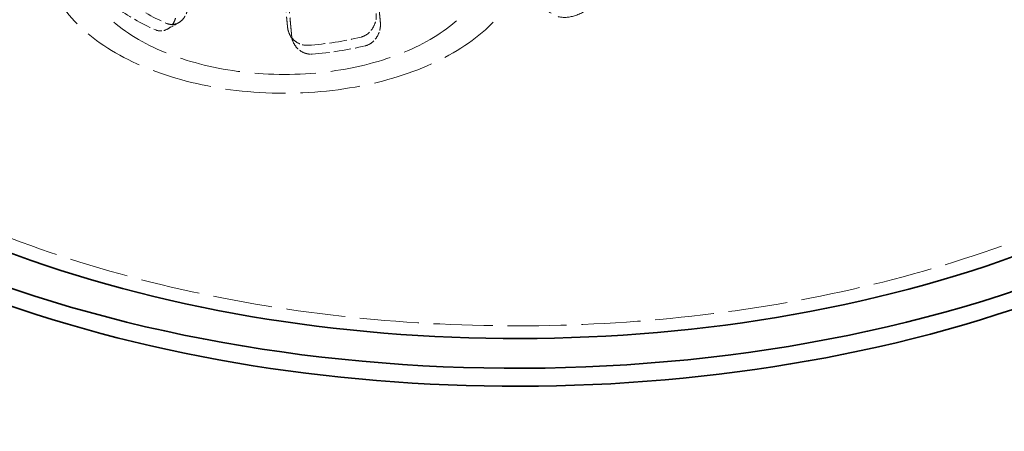
# Model space of a CAD drawing. Units: millimetres. Extents: x 150 to 6150, y 150 to 4494.
# Drawn here: x 5252 to 5788, y 1609 to 1834 of the extents above; entities that cross this region are included whole.
import ezdxf

# ---------------------------------------------------------------- set-up
doc = ezdxf.new("R2010")
doc.units = ezdxf.units.MM
doc.header["$LTSCALE"] = 15
doc.linetypes.add('DASHED', pattern=[0.2068, 0.1655, -0.0413])
doc.layers.add('Hidden (ISO)', color=1, linetype='DASHED', lineweight=18, true_color=0xff0000)
doc.layers.add('Visible (ISO)', color=7, linetype='Continuous', lineweight=35)

msp = doc.modelspace()

# ---------------------------------------------------------------- linework, layer by layer
at = {"layer": 'Hidden (ISO)', "ltscale": 1.102887}
msp.add_line((5338.68, 1831.99), (5332.54, 1828.44), dxfattribs=at)
at = {"layer": 'Hidden (ISO)', "ltscale": 1.108758}
msp.add_line((5398.89, 1825.92), (5401.16, 1821.05), dxfattribs=at)
at = {"layer": 'Hidden (ISO)', "ltscale": 12.984149}
msp.add_ellipse((5522.76, 1955.52), major_axis=(500, 0), ratio=0.57735, start_param=3.926991, end_param=7.068583, dxfattribs=at)
at = {"layer": 'Hidden (ISO)', "ltscale": 13.165927}
msp.add_ellipse((5396.18, 1868.56), major_axis=(130, 0), ratio=0.57735, dxfattribs=at)
at = {"layer": 'Hidden (ISO)', "ltscale": 13.373468}
msp.add_ellipse((5396.18, 1868.56), major_axis=(112.24, 0), ratio=0.57735, dxfattribs=at)
at = {"layer": 'Hidden (ISO)', "ltscale": 6.977602}
msp.add_ellipse((5559.88, 1866.73), major_axis=(-17.5, -30.31), ratio=0.57735, start_param=5.497787, end_param=7.068583, dxfattribs=at)
at = {"layer": 'Hidden (ISO)', "ltscale": 3.818272}
for start_param, end_param in [(0.654944, 0.915852), (1.702141, 1.96305)]:
    msp.add_ellipse((5396.18, 1880.81), major_axis=(-115.31, 0), ratio=0.57735, start_param=start_param, end_param=end_param, dxfattribs=at)
at = {"layer": 'Hidden (ISO)', "ltscale": 3.820086}
for start_param, end_param in [(3.786052, 4.06793), (4.83325, 5.115127)]:
    msp.add_ellipse((5396.18, 1880.81), major_axis=(106.78, 0), ratio=0.57735, start_param=start_param, end_param=end_param, dxfattribs=at)
at = {"layer": 'Hidden (ISO)', "ltscale": 4.065734}
for points, weights in [([(5445.59, 1862.79), (5446.97, 1848.23), (5448.5, 1832.02)], [1, 1.00140219712, 1]), ([(5400.2, 1824.55), (5398.67, 1840.76), (5397.29, 1855.31)], [1, 1.00140219711, 1])]:
    msp.add_rational_spline(points, weights, degree=2, dxfattribs=at)
at = {"layer": 'Hidden (ISO)', "ltscale": 4.068449}
msp.add_rational_spline([(5395.01, 1860.23), (5396.39, 1845.74), (5397.93, 1829.44)], [1, 1.00167594321, 1], degree=2, dxfattribs=at)
at = {"layer": 'Hidden (ISO)', "ltscale": 2.12484}
for points, knots in [([(5332.03, 1831.53), (5332.18, 1831.46), (5332.32, 1831.41), (5333.56, 1830.96), (5334.78, 1830.84), (5337.15, 1831.2), (5338.28, 1831.68), (5340.21, 1833), (5341.13, 1833.94), (5342.4, 1835.93), (5342.83, 1836.91), (5343.1, 1837.92)], [4.564721, 4.564721, 4.564721, 4.564721, 4.617825, 4.617825, 5.023466, 5.023466, 5.429108, 5.429108, 5.845653, 5.845653, 6.169675, 6.169675, 6.169675, 6.169675]), ([(5438.04, 1824.09), (5438.2, 1824.13), (5438.36, 1824.18), (5439.75, 1824.61), (5440.98, 1825.3), (5443.1, 1827.16), (5444, 1828.32), (5445.32, 1830.72), (5445.83, 1832.14), (5446.28, 1834.7), (5446.33, 1835.84), (5446.23, 1836.91)], [1.530762, 1.530762, 1.530762, 1.530762, 1.583866, 1.583866, 1.989508, 1.989508, 2.39515, 2.39515, 2.811695, 2.811695, 3.135716, 3.135716, 3.135716, 3.135716]), ([(5397.93, 1829.44), (5398.03, 1828.37), (5398.31, 1827.28), (5399.3, 1824.94), (5400.13, 1823.73), (5402.01, 1821.82), (5403.18, 1820.98), (5405.77, 1819.86), (5407.18, 1819.57), (5408.7, 1819.59), (5408.88, 1819.6), (5409.06, 1819.61)], [-3.135716, -3.135716, -3.135716, -3.135716, -2.811695, -2.811695, -2.39515, -2.39515, -1.989508, -1.989508, -1.583866, -1.583866, -1.530762, -1.530762, -1.530762, -1.530762])]:
    msp.add_open_spline(points, degree=3, knots=knots, dxfattribs=at)
at = {"layer": 'Hidden (ISO)', "ltscale": 1.743115}
for points, knots in [([(5336.91, 1834.34), (5336.63, 1833.32), (5336.2, 1832.33), (5334.93, 1830.34), (5334.01, 1829.41), (5332.1, 1828.11), (5330.97, 1827.65), (5329.33, 1827.41), (5328.85, 1827.39), (5328.38, 1827.42)], [0.085548, 0.085548, 0.085548, 0.085548, 0.41485, 0.41485, 0.829701, 0.829701, 1.233095, 1.233095, 1.396838, 1.396838, 1.396838, 1.396838]), ([(5448.5, 1832.02), (5448.6, 1830.95), (5448.55, 1829.79), (5448.07, 1827.21), (5447.55, 1825.8), (5446.21, 1823.43), (5445.31, 1822.29), (5443.81, 1821.01), (5443.35, 1820.67), (5442.87, 1820.38)], [-3.132255, -3.132255, -3.132255, -3.132255, -2.802953, -2.802953, -2.388102, -2.388102, -1.984708, -1.984708, -1.820965, -1.820965, -1.820965, -1.820965]), ([(5408.37, 1815.05), (5407.82, 1815.18), (5407.28, 1815.35), (5405.47, 1816.12), (5404.3, 1816.95), (5402.42, 1818.82), (5401.59, 1820.02), (5400.58, 1822.37), (5400.3, 1823.47), (5400.2, 1824.55)], [1.820965, 1.820965, 1.820965, 1.820965, 1.984708, 1.984708, 2.388102, 2.388102, 2.802953, 2.802953, 3.132255, 3.132255, 3.132255, 3.132255])]:
    msp.add_open_spline(points, degree=3, knots=knots, dxfattribs=at)
at = {"layer": 'Hidden (ISO)', "ltscale": 0.375398}
for points, knots in [([(5328.38, 1827.42), (5328.1, 1827.44), (5327.83, 1827.47), (5327.22, 1827.58), (5326.88, 1827.67), (5326.44, 1827.82), (5326.32, 1827.86), (5326.13, 1827.93), (5326.06, 1827.96), (5325.97, 1828), (5325.96, 1828.01), (5325.95, 1828.01)], [-0.5865769, -0.5865769, -0.5865769, -0.5865769, -0.4874534, -0.4874534, -0.3662061, -0.3662061, -0.3231183, -0.3231183, -0.2957767, -0.2957767, -0.2908314, -0.2908314, -0.2908314, -0.2908314]), ([(5442.87, 1820.38), (5442.63, 1820.24), (5442.38, 1820.1), (5441.8, 1819.81), (5441.46, 1819.67), (5440.94, 1819.48), (5440.77, 1819.43), (5440.48, 1819.35), (5440.37, 1819.32), (5440.26, 1819.29)], [-0.5865407, -0.5865407, -0.5865407, -0.5865407, -0.4989028, -0.4989028, -0.3836928, -0.3836928, -0.3265891, -0.3265891, -0.2908559, -0.2908559, -0.2908559, -0.2908559]), ([(5411.28, 1814.81), (5411.12, 1814.8), (5410.96, 1814.79), (5410.55, 1814.78), (5410.31, 1814.79), (5409.5, 1814.83), (5408.93, 1814.92), (5408.37, 1815.05)], [-0.2958286, -0.2958286, -0.2958286, -0.2958286, -0.2462675, -0.2462675, -0.1732691, -0.1732691, -0.0000316, -0.0000316, -0.0000316, -0.0000316])]:
    msp.add_open_spline(points, degree=3, knots=knots, dxfattribs=at)
at = {"layer": 'Visible (ISO)'}
for centre, major_axis, end_param in [((5522.76, 1955.52), (540, 0), 6.606624), ((5522.76, 1955.52), (512, 0), 6.283185), ((5522.76, 1945.72), (540, 0), 6.283185)]:
    msp.add_ellipse(centre, major_axis=major_axis, ratio=0.57735, start_param=3.926991, end_param=end_param, dxfattribs=at)

doc.saveas('drawing.dxf')
